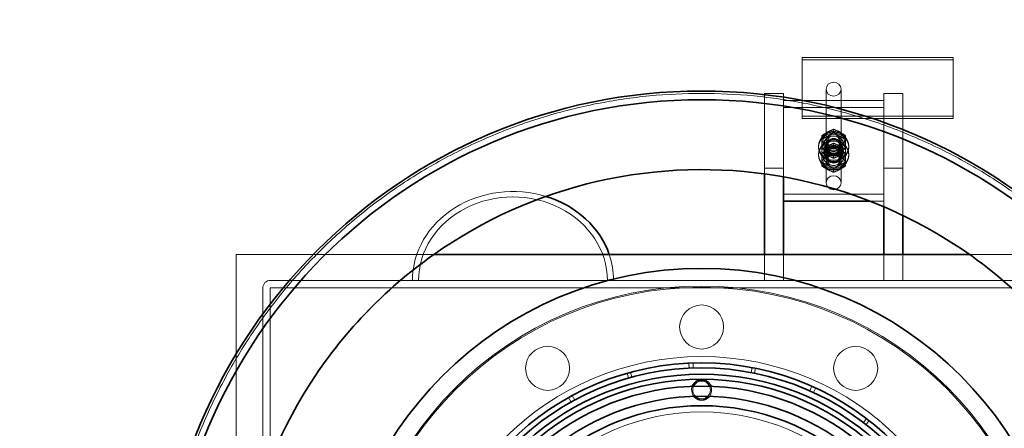
# Model space of a CAD drawing. Units: millimetres. Extents: x 245639 to 260896, y 159113 to 179484.
# Drawn here: x 252486 to 253269, y 169005 to 169329 of the extents above; entities that cross this region are included whole.
import ezdxf

# ---------------------------------------------------------------- set-up
doc = ezdxf.new("R2010")
doc.units = ezdxf.units.MM
doc.linetypes.add('DASHED', pattern=[0])
doc.layers.get('DEFPOINTS').update_dxf_attribs({"color": 250})
for name, color, linetype, lineweight in [('Hidden (ISO)', 7, 'DASHED', 18), ('kote', 252, 'Continuous', 9), ('Visible (ISO)', 7, 'Continuous', 35)]:
    doc.layers.add(name, color=color, linetype=linetype, lineweight=lineweight)
doc.styles.get("Standard").update_dxf_attribs({"font": 'ISOCP.SHX'})
doc.styles.add('Styl textu40', font='arial.ttf')
doc.dimstyles.new('VARIABEL-ST', dxfattribs={"dimscale": 40, "dimtxt": 7, "dimasz": 2.5, "dimexe": 1, "dimexo": 1, "dimgap": 0.6, "dimtad": 1, "dimdsep": 46, "dimtxsty": 'Standard', "dimcen": 0, "dimclrd": 256, "dimclre": 256, "dimclrt": 5, "dimadec": 0, "dimazin": 0, "dimtp": 0.1, "dimtm": 0.1, "dimtfac": 0.71, "dimtdec": 3, "dimtmove": 0, "dimatfit": 3, "dimfxl": 1, "dimtzin": 0, "dimarcsym": 0})

# ---------------------------------------------------------------- blocks, each defined once
blk = doc.blocks.new('*D44')
at = {"layer": 'DEFPOINTS', "color": 0, "transparency": 16777216}
for p in [(255933.51, 170499.88), (246167.33, 169053.33), (255933.51, 169030.03)]:
    blk.add_point(p, dxfattribs=at)
at = {"layer": 'kote', "lineweight": -2, "transparency": 16777216}
for p, q in [((246167.33, 169093.33), (246167.33, 170539.88)), ((255933.51, 169070.03), (255933.51, 170539.88)), ((246267.33, 170499.88), (255833.51, 170499.88))]:
    blk.add_line(p, q, dxfattribs=at)
at = {"layer": 'kote', "transparency": 16777216}
for points in [[(246267.33, 170516.55), (246267.33, 170483.21), (246167.33, 170499.88)], [(255833.51, 170516.55), (255833.51, 170483.21), (255933.51, 170499.88)]]:
    blk.add_solid(points, dxfattribs=at)
at = {"layer": 'kote', "transparency": 16777216, "insert": (250901.13, 170625.99), "char_height": 100, "attachment_point": 1, "style": 'Styl textu40'}
blk.add_mtext('9766', dxfattribs=at)

msp = doc.modelspace()

# ---------------------------------------------------------------- linework, layer by layer
at = {"layer": 'Hidden (ISO)', "ltscale": 0.237872}
for p, q in [((253108.69, 169298.97), (253108.69, 169297.12)), ((253228.69, 169298.97), (253228.69, 169297.12))]:
    msp.add_line(p, q, dxfattribs=at)
at = {"layer": 'Hidden (ISO)', "ltscale": 5.711227}
for p, q in [((253108.69, 169298.97), (253228.69, 169298.97)), ((253228.69, 169297.12), (253108.69, 169297.12)), ((253228.69, 169252.55), (253108.69, 169252.55)), ((253108.69, 169250.69), (253228.69, 169250.69))]:
    msp.add_line(p, q, dxfattribs=at)
at = {"layer": 'Hidden (ISO)', "ltscale": 2.379619}
for p, q in [((253108.69, 169297.12), (253108.69, 169250.69)), ((253228.69, 169250.69), (253228.69, 169297.12))]:
    msp.add_line(p, q, dxfattribs=at)
at = {"layer": 'Hidden (ISO)', "ltscale": 12.088975}
for p, q in [((253127.69, 169273.9), (253127.69, 169199.63)), ((253139.69, 169273.9), (253139.69, 169199.63))]:
    msp.add_line(p, q, dxfattribs=at)
at = {"layer": 'Hidden (ISO)', "ltscale": 0.713816}
for p, q in [((253078.69, 169270.47), (253093.69, 169270.47)), ((253093.69, 169259.33), (253093.69, 169264.9)), ((253173.69, 169270.47), (253188.69, 169270.47)), ((253173.69, 169259.33), (253173.69, 169264.9)), ((253126.69, 169222.19), (253126.69, 169227.76)), ((253140.69, 169222.19), (253140.69, 169227.76)), ((253078.69, 169211.04), (253093.69, 169211.04)), ((253173.69, 169211.04), (253188.69, 169211.04))]:
    msp.add_line(p, q, dxfattribs=at)
at = {"layer": 'Hidden (ISO)', "ltscale": 7.615902}
for p, q in [((253078.69, 169211.04), (253078.69, 169270.47)), ((253093.69, 169270.47), (253093.69, 169211.04)), ((253173.69, 169211.04), (253173.69, 169270.47)), ((253188.69, 169270.47), (253188.69, 169211.04))]:
    msp.add_line(p, q, dxfattribs=at)
at = {"layer": 'Hidden (ISO)', "ltscale": 3.807451}
for p, q in [((253093.69, 169264.9), (253173.69, 169264.9)), ((253173.69, 169259.33), (253093.69, 169259.33)), ((253173.69, 169190.62), (253093.69, 169190.62))]:
    msp.add_line(p, q, dxfattribs=at)
at = {"layer": 'Hidden (ISO)', "ltscale": 0.345614}
for p, q in [((253133.69, 169242.08), (253133.69, 169239.38)), ((253124.19, 169236.99), (253124.19, 169234.29)), ((253143.19, 169236.99), (253143.19, 169234.29)), ((253124.19, 169225.84), (253124.19, 169223.15)), ((253133.69, 169230.94), (253133.69, 169228.24)), ((253143.19, 169225.84), (253143.19, 169223.15)), ((253133.69, 169221.71), (253133.69, 169219.01)), ((253133.69, 169210.57), (253133.69, 169207.87))]:
    msp.add_line(p, q, dxfattribs=at)
at = {"layer": 'Hidden (ISO)', "ltscale": 0.423788}
for p, q in [((253128.64, 169232.2), (253128.64, 169228.89)), ((253138.74, 169232.2), (253138.74, 169228.89)), ((253128.64, 169221.06), (253128.64, 169217.75)), ((253138.74, 169221.06), (253138.74, 169217.75))]:
    msp.add_line(p, q, dxfattribs=at)
at = {"layer": 'Hidden (ISO)', "ltscale": 0.118886}
for p, q in [((253121.69, 169228.69), (253121.69, 169227.76)), ((253127.19, 169228.69), (253127.19, 169227.76)), ((253140.19, 169228.69), (253140.19, 169227.76)), ((253145.69, 169228.69), (253145.69, 169227.76)), ((253121.69, 169222.19), (253121.69, 169221.26)), ((253127.19, 169222.19), (253127.19, 169221.26)), ((253140.19, 169222.19), (253140.19, 169221.26)), ((253145.69, 169222.19), (253145.69, 169221.26))]:
    msp.add_line(p, q, dxfattribs=at)
at = {"layer": 'Hidden (ISO)', "ltscale": 0.20956}
msp.add_line((253078.69, 169206.64), (253078.69, 169211.04), dxfattribs=at)
at = {"layer": 'Hidden (ISO)', "ltscale": 0.321896}
msp.add_line((253093.69, 169211.04), (253093.69, 169204.28), dxfattribs=at)
at = {"layer": 'Hidden (ISO)', "ltscale": 1.456626}
msp.add_line((253173.69, 169180.43), (253173.69, 169211.04), dxfattribs=at)
at = {"layer": 'Hidden (ISO)', "ltscale": 1.779679}
msp.add_line((253188.69, 169211.04), (253188.69, 169173.65), dxfattribs=at)
at = {"layer": 'Hidden (ISO)', "ltscale": 0.540196}
msp.add_line((253162.34, 169185.05), (253173.69, 169185.05), dxfattribs=at)
at = {"layer": 'Hidden (ISO)', "ltscale": 12.173783}
msp.add_line((252658.69, 168840.43), (252658.69, 169142.53), dxfattribs=at)
at = {"layer": 'Hidden (ISO)', "ltscale": 7.469466}
msp.add_line((252658.69, 169142.53), (252815.63, 169142.53), dxfattribs=at)
at = {"layer": 'Hidden (ISO)', "ltscale": 0.975585}
for p, q in [((253078.69, 169122.03), (253078.69, 169142.53)), ((253093.69, 169142.53), (253093.69, 169122.03)), ((253173.69, 169122.03), (253173.69, 169142.53)), ((253188.69, 169142.53), (253188.69, 169122.03))]:
    msp.add_line(p, q, dxfattribs=at)
at = {"layer": 'Hidden (ISO)', "ltscale": 13.577624}
msp.add_line((253241.75, 169142.53), (253915.63, 169142.53), dxfattribs=at)
at = {"layer": 'Hidden (ISO)', "ltscale": 13.341393}
for p, q in [((252679.69, 169115.93), (252679.69, 168564.13)), ((252685.69, 168564.13), (252685.69, 169115.93))]:
    msp.add_line(p, q, dxfattribs=at)
at = {"layer": 'Hidden (ISO)', "ltscale": 13.439643}
for p, q in [((253908.69, 169122.03), (252685.79, 169122.03)), ((252685.79, 169116.03), (253908.69, 169116.03))]:
    msp.add_line(p, q, dxfattribs=at)
at = {"layer": 'Hidden (ISO)', "ltscale": 0.190278}
for p, q in [((253018.74, 169052.3), (253018.55, 169056.29)), ((253021.92, 169056.42), (253022.04, 169052.43)), ((253068.84, 169052.77), (253068.1, 169048.84)), ((253070.7, 169048.34), (253071.49, 169052.26)), ((252969.46, 169048.27), (252970.55, 169044.42)), ((252973.1, 169045.13), (252972.06, 169048.99)), ((253114.72, 169034.34), (253116.34, 169037.99)), ((253119.4, 169036.61), (253117.73, 169032.98)), ((252924.86, 169025.44), (252922.91, 169028.93)), ((252925.86, 169030.55), (252927.76, 169027.03)), ((253159.74, 169012.36), (253157.32, 169009.18)), ((253159.42, 169007.56), (253161.88, 169010.71))]:
    msp.add_line(p, q, dxfattribs=at)
at = {"layer": 'Hidden (ISO)', "ltscale": 0.355557}
msp.add_line((252718.92, 169042.38), (252718.92, 169042.38), dxfattribs=at)
at = {"layer": 'Hidden (ISO)', "ltscale": 13.173839}
msp.add_circle((253028.69, 168840.03), 277.5, dxfattribs=at)
at = {"layer": 'Hidden (ISO)', "ltscale": 13.126366}
msp.add_circle((253028.69, 168840.03), 276.5, dxfattribs=at)
at = {"layer": 'Hidden (ISO)', "ltscale": 5.233176}
for centre in [(253028.69, 169085.03), (252906.19, 169052.21), (253151.19, 169052.21)]:
    msp.add_circle(centre, 17.5, dxfattribs=at)
at = {"layer": 'Hidden (ISO)', "ltscale": 12.94195}
msp.add_circle((253028.69, 168840.03), 221.5, dxfattribs=at)
at = {"layer": 'Hidden (ISO)', "ltscale": 2.09321}
msp.add_circle((253028.69, 169035.03), 7, dxfattribs=at)
at = {"layer": 'Hidden (ISO)', "ltscale": 13.482415}
msp.add_circle((253028.69, 168840.03), 177.5, dxfattribs=at)
at = {"layer": 'Hidden (ISO)', "ltscale": 0.455943}
msp.add_arc((252685.79, 169115.93), 6.1, 90, 180, dxfattribs=at)
at = {"layer": 'Hidden (ISO)', "ltscale": 0.007376}
msp.add_arc((252685.79, 169115.93), 0.1, 90, 180, dxfattribs=at)
at = {"layer": 'Hidden (ISO)', "ltscale": 0.402243}
for start, end in [(159.06161, 219.60476), (320.39524, 20.93839)]:
    msp.add_arc((253028.69, 169035.03), 8, start, end, dxfattribs=at)
at = {"layer": 'Hidden (ISO)', "ltscale": 1.794166}
for centre, major_axis in [((253133.69, 169273.9), (6, 0)), ((253133.69, 169199.63), (-6, 0))]:
    msp.add_ellipse(centre, major_axis=major_axis, ratio=0.928481, dxfattribs=at)
at = {"layer": 'Hidden (ISO)', "ltscale": 3.588432}
for centre in [(253133.69, 169228.69), (253133.69, 169227.76), (253133.69, 169222.19), (253133.69, 169221.26)]:
    msp.add_ellipse(centre, major_axis=(-12, 0), ratio=0.928481, dxfattribs=at)
at = {"layer": 'Hidden (ISO)', "ltscale": 2.571681}
for centre in [(253133.69, 169232.4), (253133.69, 169228.69), (253133.69, 169221.26), (253133.69, 169217.55)]:
    msp.add_ellipse(centre, major_axis=(-8.6, 0), ratio=0.928481, dxfattribs=at)
at = {"layer": 'Hidden (ISO)', "ltscale": 2.09321}
for centre in [(253133.69, 169227.76), (253133.69, 169222.19)]:
    msp.add_ellipse(centre, major_axis=(-7, 0), ratio=0.928481, dxfattribs=at)
at = {"layer": 'Hidden (ISO)', "ltscale": 1.943688}
for centre in [(253133.69, 169228.69), (253133.69, 169227.76), (253133.69, 169222.19), (253133.69, 169221.26)]:
    msp.add_ellipse(centre, major_axis=(-6.5, 0), ratio=0.928481, dxfattribs=at)
at = {"layer": 'Hidden (ISO)', "ltscale": 1.794231}
for centre in [(253133.69, 169232.4), (253133.69, 169228.69), (253133.69, 169221.26), (253133.69, 169217.55)]:
    msp.add_ellipse(centre, major_axis=(-6, 0), ratio=0.928481, dxfattribs=at)
at = {"layer": 'Hidden (ISO)', "ltscale": 1.510971}
for centre in [(253133.69, 169232.2), (253133.69, 169228.89), (253133.69, 169221.06), (253133.69, 169217.75)]:
    msp.add_ellipse(centre, major_axis=(-5.05, 0), ratio=0.928481, dxfattribs=at)
at = {"layer": 'Hidden (ISO)', "ltscale": 7.25285}
msp.add_ellipse((252878.69, 169122.03), major_axis=(-80, 0), ratio=0.882353, start_param=4.3783, end_param=6.283185, dxfattribs=at)
at = {"layer": 'Hidden (ISO)', "ltscale": 14.260978}
msp.add_ellipse((252878.69, 169122.03), major_axis=(75.1, 0), ratio=0.882353, start_param=0, end_param=3.141593, dxfattribs=at)
at = {"layer": 'Hidden (ISO)', "ltscale": 1.121842}
msp.add_ellipse((252878.69, 169122.03), major_axis=(80, 0), ratio=0.882353, start_param=0, end_param=0.294662, dxfattribs=at)
at = {"layer": 'Hidden (ISO)', "ltscale": 12.684319}
msp.add_open_spline([(252598.19, 168840.03), (252598.19, 168853.67), (252598.84, 168867.53), (252601.53, 168895.4), (252603.58, 168909.41), (252609.09, 168937.32), (252612.55, 168951.22), (252620.87, 168978.67), (252625.73, 168992.21), (252636.75, 169018.69), (252642.92, 169031.65), (252656.46, 169056.78), (252663.83, 169068.95), (252679.59, 169092.34), (252687.98, 169103.55), (252705.59, 169124.86), (252714.79, 169134.96), (252733.77, 169153.93), (252743.87, 169163.14), (252765.19, 169180.75), (252776.4, 169189.14), (252799.78, 169204.9), (252811.96, 169212.27), (252837.08, 169225.8), (252850.03, 169231.97), (252876.51, 169242.99), (252890.04, 169247.84), (252917.48, 169256.16), (252931.38, 169259.63), (252959.29, 169265.14), (252973.3, 169267.18), (253001.18, 169269.88), (253015.04, 169270.53), (253028.69, 169270.53), (253042.34, 169270.53), (253056.2, 169269.88), (253084.08, 169267.18), (253098.09, 169265.14), (253126, 169259.63), (253139.9, 169256.16), (253167.34, 169247.84), (253180.87, 169242.99), (253207.35, 169231.97), (253220.3, 169225.8), (253245.42, 169212.27), (253257.59, 169204.9), (253280.98, 169189.14), (253292.19, 169180.75), (253313.5, 169163.14), (253323.61, 169153.93), (253342.58, 169134.96), (253351.79, 169124.86), (253369.39, 169103.55), (253377.79, 169092.34), (253393.55, 169068.95), (253400.92, 169056.78), (253414.46, 169031.65), (253420.63, 169018.69), (253431.65, 168992.21), (253436.51, 168978.67), (253444.83, 168951.22), (253448.29, 168937.32), (253453.8, 168909.41), (253455.84, 168895.4), (253458.54, 168867.53), (253459.19, 168853.67), (253459.19, 168840.03)], degree=3, knots=[196.507176, 196.507176, 196.507176, 196.507176, 200.599778, 200.599778, 204.69238, 204.69238, 208.784982, 208.784982, 212.877584, 212.877584, 216.970187, 216.970187, 221.062789, 221.062789, 225.155391, 225.155391, 229.247993, 229.247993, 233.34319, 233.34319, 237.438387, 237.438387, 241.533584, 241.533584, 245.62878, 245.62878, 249.723977, 249.723977, 253.819174, 253.819174, 257.914371, 257.914371, 262.009568, 262.009568, 262.009568, 266.104764, 266.104764, 270.199961, 270.199961, 274.295158, 274.295158, 278.390355, 278.390355, 282.485551, 282.485551, 286.580748, 286.580748, 290.675945, 290.675945, 294.771142, 294.771142, 298.863744, 298.863744, 302.956346, 302.956346, 307.048948, 307.048948, 311.141551, 311.141551, 315.234153, 315.234153, 319.326755, 319.326755, 323.419357, 323.419357, 327.511959, 327.511959, 327.511959, 327.511959], dxfattribs=at)
at = {"layer": 'Hidden (ISO)', "ltscale": 0.530012}
for points in [[(253133.69, 169242.08), (253128.94, 169240.12), (253124.19, 169236.99)], [(253143.19, 169236.99), (253138.44, 169240.12), (253133.69, 169242.08)], [(253124.19, 169234.29), (253128.94, 169236.25), (253133.69, 169239.38)], [(253133.69, 169239.38), (253138.44, 169236.25), (253143.19, 169234.29)], [(253133.69, 169230.94), (253128.94, 169228.98), (253124.19, 169225.84)], [(253124.19, 169223.15), (253128.94, 169225.11), (253133.69, 169228.24)], [(253124.19, 169226.8), (253128.94, 169224.84), (253133.69, 169221.71)], [(253133.69, 169219.01), (253128.94, 169220.97), (253124.19, 169224.1)], [(253143.19, 169225.84), (253138.44, 169228.98), (253133.69, 169230.94)], [(253133.69, 169228.24), (253138.44, 169225.11), (253143.19, 169223.15)], [(253133.69, 169221.71), (253138.44, 169224.84), (253143.19, 169226.8)], [(253143.19, 169224.1), (253138.44, 169220.97), (253133.69, 169219.01)], [(253124.19, 169212.96), (253124.19, 169217.47), (253124.19, 169223.15)], [(253143.19, 169223.15), (253143.19, 169217.47), (253143.19, 169212.96)], [(253124.19, 169215.66), (253128.94, 169213.7), (253133.69, 169210.57)], [(253133.69, 169207.87), (253128.94, 169209.83), (253124.19, 169212.96)], [(253133.69, 169210.57), (253138.44, 169213.7), (253143.19, 169215.66)], [(253143.19, 169212.96), (253138.44, 169209.83), (253133.69, 169207.87)]]:
    msp.add_rational_spline(points, [1, 1.15470053838, 1], degree=2, dxfattribs=at)
at = {"layer": 'Hidden (ISO)', "ltscale": 0.42817}
for points, weights in [([(253124.19, 169225.84), (253124.19, 169229.49), (253124.19, 169234.29)], [1.04477644662, 1.12754582621, 1]), ([(253143.19, 169234.29), (253143.19, 169229.49), (253143.19, 169225.84)], [1, 1.12754582621, 1.04477644662])]:
    msp.add_rational_spline(points, weights, degree=2, dxfattribs=at)
at = {"layer": 'Hidden (ISO)', "ltscale": 12.774637}
msp.add_open_spline([(253231.04, 169149.79), (253208.2, 169164.71), (253183.78, 169177.06), (253132.68, 169196.16), (253106.15, 169202.86), (253031.4, 169213.14), (252982.84, 169210.33), (252889.54, 169186.24), (252845.69, 169165.2), (252768.52, 169107.49), (252735.94, 169071.37), (252686.46, 168988.69), (252670.03, 168942.91), (252655.64, 168847.63), (252657.82, 168799.04), (252680.69, 168705.44), (252701.15, 168661.31), (252757.84, 168583.39), (252793.52, 168550.34), (252875.55, 168499.78), (252921.11, 168482.75), (253016.19, 168467.12), (253064.8, 168468.66), (253158.7, 168490.29), (253203.09, 168510.17), (253281.75, 168565.84), (253315.26, 168601.08), (253366.9, 168682.44), (253384.52, 168727.77), (253401.41, 168822.64), (253400.5, 168871.27), (253380.1, 168965.44), (253360.8, 169010.09), (253306.18, 169089.47), (253271.38, 169123.44), (253231.04, 169149.79)], degree=3, knots=[-233.174972, -233.174972, -233.174972, -233.174972, -224.991328, -224.991328, -216.807684, -216.807684, -202.35384, -202.35384, -187.899997, -187.899997, -173.446155, -173.446155, -158.992312, -158.992312, -144.538469, -144.538469, -130.084625, -130.084625, -115.63078, -115.63078, -101.176933, -101.176933, -86.723086, -86.723086, -72.269238, -72.269238, -57.815389, -57.815389, -43.361541, -43.361541, -28.907693, -28.907693, -14.453846, -14.453846, 0, 0, 0, 0], dxfattribs=at)
at = {"layer": 'Visible (ISO)'}
for p, q in [((253078.69, 169142.53), (253078.69, 169206.64)), ((253093.69, 169204.28), (253093.69, 169142.53)), ((253093.69, 169185.05), (253162.34, 169185.05)), ((253173.69, 169142.53), (253173.69, 169180.43)), ((253188.69, 169173.65), (253188.69, 169142.53)), ((252815.63, 169142.53), (253241.75, 169142.53))]:
    msp.add_line(p, q, dxfattribs=at)
for radius in [432.4, 425.5, 291.5]:
    msp.add_circle((253028.69, 168840.03), radius, dxfattribs=at)
for centre, radius, start, end in [((253028.69, 168840.03), 216.5, 270, 269.9), ((253028.69, 168840.03), 212.5, 270, 269.9), ((253028.69, 168840.03), 207.5, 5.53107, 174.46893), ((253028.69, 168840.03), 203.5, 5.64014, 174.35986), ((253028.69, 168840.03), 198, 5.79734, 174.20266), ((253028.69, 169035.03), 8, 20.93839, 159.06161), ((253028.69, 168840.03), 190, 6.04233, 173.95767), ((253028.69, 169035.03), 8, 219.60476, 320.39524), ((253028.69, 168840.03), 182.5, 6.29163, 173.70837)]:
    msp.add_arc(centre, radius, start, end, dxfattribs=at)
msp.add_ellipse((252878.69, 169122.03), major_axis=(80, 0), ratio=0.882353, start_param=0.294662, end_param=1.236707, dxfattribs=at)
msp.add_open_spline([(253231.04, 169149.79), (253253.88, 169134.88), (253275, 169117.48), (253313.02, 169078.35), (253329.81, 169056.75), (253369.27, 168992.43), (253386.2, 168946.83), (253401.63, 168851.72), (253399.98, 168803.11), (253378.14, 168709.26), (253358.16, 168664.91), (253302.33, 168586.38), (253267.01, 168552.94), (253185.54, 168501.48), (253140.17, 168483.95), (253045.27, 168467.28), (252996.64, 168468.29), (252902.51, 168488.89), (252857.91, 168508.28), (252778.65, 168563.08), (252744.75, 168597.96), (252692.22, 168678.75), (252674.1, 168723.88), (252656.18, 168818.56), (252656.56, 168867.2), (252675.92, 168961.59), (252694.73, 169006.44), (252748.48, 169086.42), (252782.91, 169120.77), (252863, 169174.35), (252907.9, 169193.06), (253002.33, 169212.22), (253050.97, 169212.49), (253145.61, 169194.36), (253190.7, 169176.14), (253231.04, 169149.79)], degree=3, knots=[-233.174972, -233.174972, -233.174972, -233.174972, -224.991328, -224.991328, -216.807684, -216.807684, -202.35384, -202.35384, -187.899997, -187.899997, -173.446155, -173.446155, -158.992312, -158.992312, -144.538469, -144.538469, -130.084625, -130.084625, -115.630779, -115.630779, -101.176933, -101.176933, -86.723086, -86.723086, -72.269238, -72.269238, -57.815389, -57.815389, -43.361541, -43.361541, -28.907693, -28.907693, -14.453846, -14.453846, 0, 0, 0, 0], dxfattribs=at)

# ---------------------------------------------------------------- dimensions: what is measured, and where the dimension line sits
at = {"layer": 'kote'}
dim = msp.add_linear_dim(base=(255933.51, 170499.88), p1=(246167.33, 169053.33), p2=(255933.51, 169030.03), angle=180, dimstyle='VARIABEL-ST', override={"dimtxt": 2.5, "dimtoh": 1, "dimdec": 0, "dimpost": '<>', "dimtxsty": 'Styl textu40', "dimclrt": 256, "dimtofl": 0, "dimatfit": 0}, dxfattribs=at)
dim.commit()
dim.dimension.update_dxf_attribs({"geometry": '*D44', "text_midpoint": (251050.42, 170499.88), "dimtype": 160})

doc.saveas('drawing.dxf')
